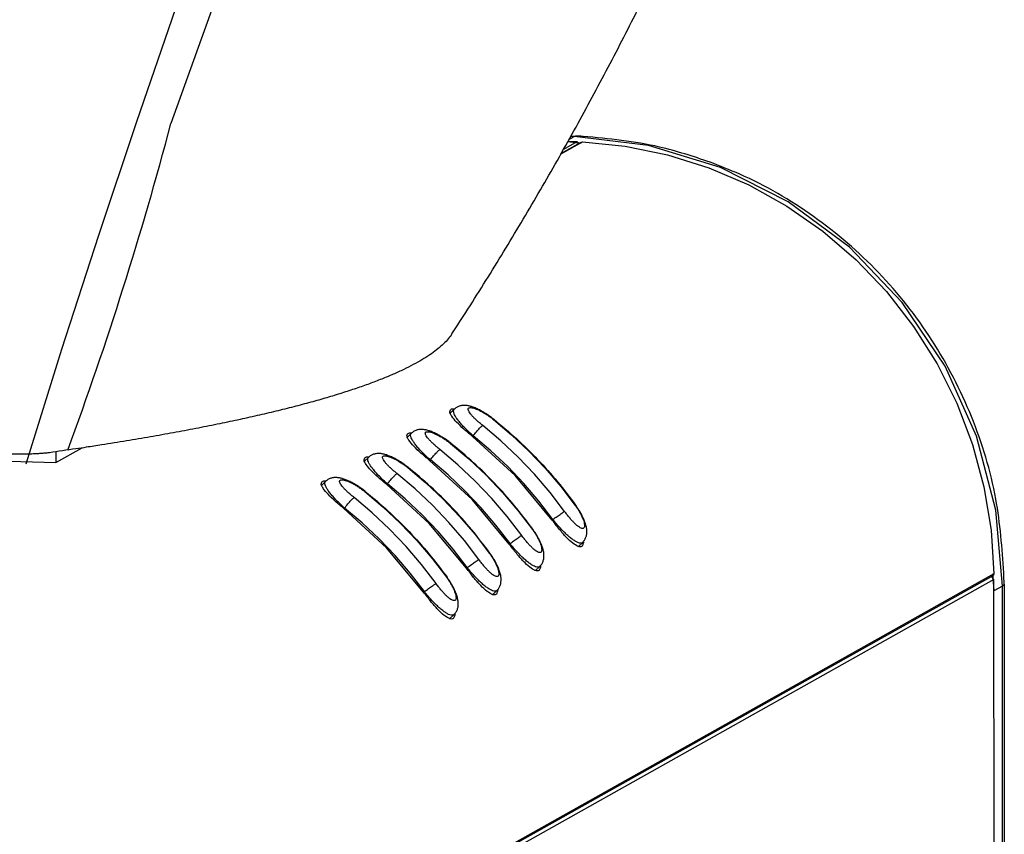
# Model space of a CAD drawing. Units: millimetres. Extents: x 87 to 364, y 70 to 260.
# Drawn here: x 271 to 280, y 99 to 106 of the extents above; entities that cross this region are included whole.
import ezdxf

# ---------------------------------------------------------------- set-up
doc = ezdxf.new("R2010")
doc.units = ezdxf.units.MM

msp = doc.modelspace()

# ---------------------------------------------------------------- linework, layer by layer
at = {"color": 7, "linetype": 'Continuous'}
for p, q in [((276.0492, 105.3465), (276.0987, 105.3743)), ((276.0987, 105.3743), (276.0655, 105.3753)), ((276.0684, 105.3804), (276.116, 105.3789)), ((276.1122, 105.3787), (276.0987, 105.3743)), ((276.8008, 105.2897), (276.0987, 105.3743)), ((276.116, 105.3789), (276.1122, 105.3787)), ((275.9706, 105.2082), (276.1764, 105.3237)), ((275.9736, 105.2134), (276.1654, 105.3211)), ((276.1244, 105.3257), (275.9966, 105.2539)), ((276.0379, 105.3266), (276.1642, 105.3114)), ((276.1244, 105.3257), (276.0389, 105.3283)), ((276.1415, 105.3077), (276.1244, 105.3257)), ((276.1654, 105.3211), (276.1764, 105.3237)), ((277.4816, 105.0826), (276.8008, 105.2897)), ((278.1204, 104.7591), (277.4816, 105.0826)), ((278.6978, 104.3293), (278.1204, 104.7591)), ((279.1964, 103.806), (278.6978, 104.3293)), ((279.6008, 103.2053), (279.1964, 103.806)), ((279.8989, 102.5453), (279.6008, 103.2053)), ((274.9647, 102.7987), (274.9285, 102.7629)), ((274.56, 102.5716), (274.5238, 102.5358)), ((271.204, 102.2954), (271.4515, 102.4343)), ((271.204, 102.398), (271.204, 102.2954)), ((270.1401, 102.3288), (271.204, 102.2954)), ((274.1553, 102.3445), (274.1191, 102.3087)), ((273.7506, 102.1173), (273.7144, 102.0816)), ((276.1785, 101.5419), (276.139, 101.503)), ((275.7738, 101.3148), (275.7343, 101.2758)), ((280.0622, 101.2451), (270.4506, 95.8507)), ((280.0626, 101.1921), (270.451, 95.7977)), ((280.0516, 101.2264), (270.456, 95.841)), ((280.0626, 101.1921), (280.0359, 101.22)), ((280.0488, 101.2439), (280.0626, 101.0837)), ((280.0649, 94.9507), (280.0626, 101.1921)), ((275.3691, 101.0877), (275.3296, 101.0487)), ((280.1433, 101.129), (280.0626, 101.0837)), ((280.1456, 95.0594), (280.1433, 101.129)), ((280.1581, 101.1458), (280.1604, 95.0763)), ((274.9644, 100.8605), (274.9249, 100.8216))]:
    msp.add_line(p, q, dxfattribs=at)
for points in [[(275.6866, 114.9717), (275.2299, 113.9402), (274.7838, 112.9036), (274.3484, 111.862), (273.9238, 110.8155), (273.5101, 109.7643), (273.1071, 108.7084), (272.7151, 107.6479), (272.334, 106.5829), (271.9639, 105.5137), (271.6049, 104.4403), (271.2569, 103.3629), (270.9201, 102.2817)], [(275.9932, 114.8667), (275.5406, 113.8448), (275.0986, 112.8179), (274.6671, 111.7861), (274.2462, 110.7494), (273.8359, 109.7081), (273.4363, 108.6622), (273.0475, 107.6117), (272.2901, 105.4987)], [(276.1764, 105.3237), (276.5805, 105.2844), (276.98, 105.203), (277.3705, 105.0805)], [(277.3705, 105.0805), (277.7478, 104.918), (278.1079, 104.7174), (278.447, 104.4808), (278.7615, 104.2107), (279.0481, 103.9098), (279.3037, 103.5815), (279.5257, 103.2292), (279.7117, 102.8566), (279.8597, 102.4677)], [(275.3352, 102.7033), (275.5067, 102.5584), (275.6703, 102.4043), (275.8255, 102.2414), (275.9718, 102.0703), (276.1088, 101.8913)], [(276.0076, 101.8346), (275.8706, 102.0135), (275.7243, 102.1846), (275.5691, 102.3475), (275.4055, 102.5016), (275.2341, 102.6465)], [(274.9305, 102.4761), (275.102, 102.3313), (275.2656, 102.1772), (275.4208, 102.0143), (275.5671, 101.8431), (275.7041, 101.6642)], [(275.8901, 101.7528), (275.5394, 102.173), (275.1375, 102.5428)], [(275.8974, 101.7578), (275.7641, 101.9318), (275.6217, 102.0984), (275.4707, 102.2569), (275.3116, 102.4068), (275.1447, 102.5477)], [(280.1433, 101.129), (280.0816, 101.8461), (279.8989, 102.5453)], [(275.6029, 101.6074), (275.4659, 101.7863), (275.3196, 101.9575), (275.1644, 102.1204), (275.0008, 102.2745), (274.8294, 102.4193)], [(279.8597, 102.4677), (279.9681, 102.0666), (280.0359, 101.6575), (280.0622, 101.2451)], [(275.4854, 101.5257), (275.1347, 101.9459), (274.7328, 102.3156)], [(275.4927, 101.5306), (275.3594, 101.7047), (275.217, 101.8713), (275.066, 102.0298), (274.9069, 102.1797), (274.74, 102.3206)], [(274.5258, 102.249), (274.6973, 102.1042), (274.8609, 101.9501), (275.0161, 101.7872), (275.1624, 101.616), (275.2994, 101.4371)], [(275.1982, 101.3803), (275.0612, 101.5592), (274.9149, 101.7304), (274.7597, 101.8933), (274.5961, 102.0474), (274.4247, 102.1922)], [(274.1211, 102.0219), (274.2926, 101.877), (274.4562, 101.7229), (274.6114, 101.56), (274.7577, 101.3889), (274.8947, 101.21)], [(275.0807, 101.2985), (274.73, 101.7187), (274.3281, 102.0885)], [(275.088, 101.3035), (274.9547, 101.4776), (274.8123, 101.6441), (274.6613, 101.8026), (274.5022, 101.9526), (274.3353, 102.0935)], [(274.7935, 101.1532), (274.6565, 101.3321), (274.5102, 101.5032), (274.355, 101.6661), (274.1914, 101.8202), (274.02, 101.9651)], [(274.676, 101.0714), (274.3253, 101.4916), (273.9234, 101.8614)], [(274.6833, 101.0764), (274.55, 101.2505), (274.4076, 101.417), (274.2566, 101.5755), (274.0975, 101.7254), (273.9306, 101.8663)], [(280.0622, 101.2451), (280.0587, 101.233), (280.0516, 101.2264)], [(280.1433, 101.129), (280.1537, 101.1367), (280.158, 101.1445), (280.1581, 101.1458)]]:
    msp.add_lwpolyline(points, dxfattribs=at)
msp.add_arc((239.0094, 114.3113), 34.4277, 339.7834, 345.16879)
for points in [[(274.9435, 103.5104), (275.0935, 103.7433), (275.432, 104.2866), (275.7596, 104.8369), (276.0766, 105.3947), (276.3821, 105.9589), (276.6762, 106.5291), (276.9587, 107.1055), (277.2299, 107.6882), (277.4891, 108.2763), (277.7364, 108.8694), (277.9718, 109.4678), (278.1953, 110.0716), (278.4065, 110.6797), (278.6054, 111.2919), (278.7921, 111.9087), (278.9665, 112.5295), (279.1282, 113.1538), (279.2774, 113.781), (279.4141, 114.4121), (279.5381, 115.046), (279.6493, 115.6823), (279.7477, 116.3205), (279.8335, 116.9618), (279.9063, 117.6047), (279.9662, 118.2488), (280.0132, 118.8941), (280.0473, 119.5412), (280.0685, 120.1887), (280.0766, 120.8365), (280.0719, 121.4846), (280.0541, 122.1332), (280.0234, 122.7812), (279.9798, 123.4284), (279.9232, 124.0751), (279.8537, 124.721), (279.7714, 125.3652), (279.6762, 126.0076), (279.5682, 126.6486), (279.4474, 127.2874), (279.3139, 127.9236), (279.1679, 128.557), (279.0091, 129.188), (278.8378, 129.8156), (278.6541, 130.4397), (278.458, 131.0601), (278.2495, 131.6768), (278.0289, 132.2891), (277.7961, 132.8969), (277.5514, 133.5002), (277.2946, 134.0985), (277.026, 134.6916), (276.7458, 135.2792), (276.4539, 135.8612), (276.1506, 136.4374), (276.0213, 136.6748)], [(276.1312, 105.3784), (276.116, 105.3789)], [(276.1722, 105.3767), (276.1312, 105.3784)], [(276.1828, 105.3762), (276.1722, 105.3767)], [(277.3816, 105.1332), (276.9036, 105.2757), (276.1828, 105.3762)], [(280.1567, 101.2536), (280.0802, 101.9507), (279.8498, 102.7294), (279.4757, 103.4518), (278.9725, 104.0898), (278.3596, 104.619), (277.6611, 105.0193), (277.3816, 105.1332)], [(274.9435, 103.5104), (274.9364, 103.4998), (274.8992, 103.4527), (274.853, 103.4058), (274.7978, 103.3591), (274.7337, 103.3127), (274.6608, 103.2665), (274.5789, 103.2206), (274.4882, 103.1749), (274.3888, 103.1296), (274.2806, 103.0846), (274.1637, 103.0399), (274.0381, 102.9956), (273.9039, 102.9517), (273.7611, 102.9082), (273.6097, 102.8651), (273.4499, 102.8225), (273.2816, 102.7803), (273.1048, 102.7387), (272.9197, 102.6975), (272.7262, 102.6569), (272.5245, 102.6168), (272.3145, 102.5773), (272.0962, 102.5384), (271.8698, 102.5001), (271.6352, 102.4624), (271.4903, 102.44)], [(274.9234, 102.7742), (274.9299, 102.7935)], [(274.925, 102.7619), (274.9234, 102.7742)], [(275.1375, 102.5428), (275.056, 102.612), (274.9881, 102.6777), (274.9421, 102.7332), (274.925, 102.7619)], [(274.9299, 102.7935), (274.9339, 102.7978), (274.9647, 102.8033)], [(275.1447, 102.5477), (275.1049, 102.5839), (275.068, 102.62), (275.0351, 102.6551), (275.0072, 102.6882), (274.985, 102.7185), (274.9693, 102.7453), (274.9604, 102.7678), (274.9586, 102.7855), (274.964, 102.798), (274.9647, 102.7987)], [(275.3372, 102.7059), (275.2987, 102.7348), (275.2552, 102.7635), (275.2125, 102.788), (275.1725, 102.8073), (275.1363, 102.8214), (275.1038, 102.8305), (275.0732, 102.8351), (275.0429, 102.8348), (275.0132, 102.8283), (274.9867, 102.816), (274.9647, 102.7987)], [(274.9647, 102.8033), (274.9687, 102.8028)], [(275.2341, 102.6465), (275.2055, 102.67), (275.1789, 102.6934), (275.155, 102.7162), (275.1345, 102.7376), (275.118, 102.7572), (275.1061, 102.7744), (275.099, 102.789), (275.097, 102.8005), (275.1003, 102.8086), (275.1086, 102.8133), (275.1218, 102.8144), (275.1395, 102.8117), (275.1613, 102.8054), (275.1864, 102.7956), (275.2143, 102.7823), (275.2439, 102.7661), (275.2746, 102.7471), (275.3053, 102.726), (275.3352, 102.7033)], [(275.3352, 102.7033), (275.3379, 102.706)], [(275.3395, 102.7042), (275.3372, 102.7059)], [(275.3395, 102.7042), (275.5525, 102.5218), (275.7529, 102.3251), (275.9399, 102.1151), (276.1118, 101.8937)], [(274.5187, 102.5471), (274.5252, 102.5664)], [(274.5252, 102.5664), (274.5292, 102.5707), (274.56, 102.5762)], [(274.74, 102.3206), (274.7002, 102.3567), (274.6633, 102.3928), (274.6304, 102.4279), (274.6025, 102.4611), (274.5803, 102.4914), (274.5646, 102.5182), (274.5557, 102.5406), (274.5539, 102.5584), (274.5593, 102.5709), (274.56, 102.5716)], [(274.9325, 102.4788), (274.894, 102.5077), (274.8505, 102.5364), (274.8078, 102.5608), (274.7678, 102.5802), (274.7316, 102.5942), (274.6991, 102.6034), (274.6685, 102.608), (274.6382, 102.6076), (274.6085, 102.6012), (274.582, 102.5889), (274.56, 102.5716)], [(274.56, 102.5762), (274.564, 102.5757)], [(274.8294, 102.4193), (274.8008, 102.4429), (274.7742, 102.4663), (274.7503, 102.489), (274.7298, 102.5105), (274.7133, 102.53), (274.7014, 102.5473), (274.6943, 102.5619), (274.6923, 102.5733), (274.6956, 102.5815), (274.7039, 102.5862), (274.7171, 102.5872), (274.7348, 102.5846), (274.7566, 102.5783), (274.7817, 102.5684), (274.8096, 102.5552), (274.8392, 102.5389), (274.8699, 102.52), (274.9006, 102.4989), (274.9305, 102.4761)], [(275.1447, 102.5477), (275.1596, 102.5669), (275.175, 102.5858), (275.1902, 102.6035), (275.2043, 102.6192), (275.2167, 102.6319), (275.2268, 102.6412), (275.2341, 102.6465)], [(274.5203, 102.5348), (274.5187, 102.5471)], [(274.7328, 102.3156), (274.6513, 102.3849), (274.5834, 102.4505), (274.5374, 102.5061), (274.5203, 102.5348)], [(274.9305, 102.4761), (274.9332, 102.4788)], [(274.9348, 102.477), (274.9325, 102.4788)], [(275.7071, 101.6666), (275.5352, 101.888), (275.3482, 102.098), (275.1478, 102.2946), (274.9348, 102.477)], [(271.1418, 102.389), (271.1263, 102.3869), (271.1093, 102.385), (271.0909, 102.3831), (271.071, 102.3814), (271.0497, 102.3799), (271.027, 102.3784), (271.003, 102.3772), (270.9776, 102.3761), (270.9511, 102.3752), (270.9236, 102.3746), (270.8951, 102.3741), (270.866, 102.3739), (270.8364, 102.374), (270.8065, 102.3743), (270.7764, 102.3748), (270.7465, 102.3756)], [(271.4903, 102.44), (271.3925, 102.4253), (271.1418, 102.389)], [(274.5278, 102.2517), (274.4893, 102.2805), (274.4458, 102.3093), (274.4031, 102.3337), (274.3631, 102.353), (274.3269, 102.3671), (274.2944, 102.3762), (274.2639, 102.3809), (274.2335, 102.3805), (274.2038, 102.3741), (274.1773, 102.3617), (274.1553, 102.3444)], [(274.74, 102.3206), (274.7549, 102.3398), (274.7703, 102.3587), (274.7855, 102.3764), (274.7996, 102.392), (274.812, 102.4048), (274.8221, 102.4141), (274.8294, 102.4193)], [(274.114, 102.3199), (274.1205, 102.3393)], [(274.1156, 102.3076), (274.114, 102.3199)], [(274.3281, 102.0885), (274.2466, 102.1577), (274.1787, 102.2234), (274.1327, 102.2789), (274.1156, 102.3076)], [(274.1205, 102.3393), (274.1245, 102.3436), (274.1553, 102.349)], [(274.3353, 102.0935), (274.2955, 102.1296), (274.2586, 102.1657), (274.2257, 102.2008), (274.1978, 102.234), (274.1756, 102.2643), (274.1599, 102.291), (274.151, 102.3135), (274.1492, 102.3312), (274.1546, 102.3437), (274.1553, 102.3444)], [(274.1553, 102.349), (274.1593, 102.3485)], [(274.4247, 102.1922), (274.3961, 102.2157), (274.3695, 102.2392), (274.3456, 102.2619), (274.3251, 102.2833), (274.3086, 102.3029), (274.2967, 102.3202), (274.2896, 102.3347), (274.2876, 102.3462), (274.2909, 102.3544), (274.2992, 102.359), (274.3124, 102.3601), (274.3301, 102.3575), (274.3519, 102.3512), (274.377, 102.3413), (274.4049, 102.3281), (274.4345, 102.3118), (274.4652, 102.2929), (274.4959, 102.2717), (274.5258, 102.249)], [(274.5258, 102.249), (274.5285, 102.2517)], [(274.5301, 102.2499), (274.5278, 102.2517)], [(275.3024, 101.4395), (275.1305, 101.6609), (274.9435, 101.8709), (274.7431, 102.0675), (274.5301, 102.2499)], [(273.7093, 102.0928), (273.7158, 102.1122)], [(273.7158, 102.1122), (273.7198, 102.1164), (273.7506, 102.1219)], [(273.9306, 101.8663), (273.8908, 101.9025), (273.8539, 101.9386), (273.821, 101.9737), (273.7931, 102.0068), (273.7709, 102.0371), (273.7552, 102.0639), (273.7463, 102.0864), (273.7445, 102.1041), (273.7499, 102.1166), (273.7506, 102.1173)], [(274.1231, 102.0245), (274.0846, 102.0534), (274.0411, 102.0821), (273.9984, 102.1066), (273.9584, 102.1259), (273.9222, 102.14), (273.8897, 102.1491), (273.8592, 102.1537), (273.8288, 102.1534), (273.7991, 102.1469), (273.7727, 102.1346), (273.7506, 102.1173)], [(273.7506, 102.1219), (273.7546, 102.1214)], [(274.02, 101.9651), (273.9914, 101.9886), (273.9648, 102.012), (273.9409, 102.0348), (273.9204, 102.0562), (273.9039, 102.0758), (273.892, 102.0931), (273.8849, 102.1076), (273.8829, 102.1191), (273.8862, 102.1272), (273.8945, 102.1319), (273.9077, 102.133), (273.9254, 102.1303), (273.9472, 102.124), (273.9723, 102.1142), (274.0002, 102.101), (274.0298, 102.0847), (274.0605, 102.0657), (274.0912, 102.0446), (274.1211, 102.0219)], [(274.3353, 102.0935), (274.3502, 102.1126), (274.3656, 102.1316), (274.3808, 102.1493), (274.3949, 102.1649), (274.4073, 102.1777), (274.4174, 102.1869), (274.4247, 102.1922)], [(273.7109, 102.0805), (273.7093, 102.0928)], [(273.9234, 101.8614), (273.8419, 101.9306), (273.774, 101.9963), (273.728, 102.0518), (273.7109, 102.0805)], [(274.1211, 102.0219), (274.1238, 102.0246)], [(274.1254, 102.0228), (274.1231, 102.0245)], [(274.1254, 102.0228), (274.3384, 101.8404), (274.5388, 101.6437), (274.7258, 101.4338), (274.8977, 101.2123)], [(273.9306, 101.8663), (273.9455, 101.8855), (273.9609, 101.9044), (273.9761, 101.9221), (273.9902, 101.9378), (274.0026, 101.9505), (274.0127, 101.9598), (274.02, 101.9651)], [(275.8974, 101.7578), (275.9169, 101.7721), (275.9367, 101.7863), (275.9558, 101.7999), (275.9733, 101.8121), (275.9882, 101.8222), (275.9998, 101.8298), (276.0076, 101.8346)], [(276.1092, 101.8907), (276.1299, 101.8605), (276.1488, 101.8295), (276.1651, 101.7992), (276.1782, 101.7705), (276.188, 101.7443), (276.1941, 101.7213), (276.1966, 101.7022), (276.1953, 101.6875), (276.1905, 101.6777), (276.1822, 101.6731), (276.1706, 101.6737), (276.1561, 101.6795), (276.139, 101.6903), (276.1196, 101.7059), (276.0985, 101.7258), (276.0762, 101.7493), (276.0532, 101.7758), (276.0301, 101.8045), (276.0076, 101.8346)], [(276.1088, 101.8913), (276.1114, 101.8941)], [(276.1088, 101.8913), (276.1092, 101.8907)], [(276.1118, 101.8937), (276.1124, 101.8929)], [(276.1784, 101.5419), (276.1961, 101.5637), (276.2091, 101.5902), (276.2164, 101.62), (276.2176, 101.6516), (276.2135, 101.6847), (276.2039, 101.721), (276.1883, 101.7621), (276.1666, 101.8067), (276.1402, 101.8519), (276.1124, 101.8929)], [(276.1346, 101.5031), (276.0854, 101.5333), (276.025, 101.5893), (275.9576, 101.6656), (275.8901, 101.7528)], [(276.1784, 101.5419), (276.1667, 101.5357), (276.1491, 101.5359), (276.1268, 101.5434), (276.1004, 101.558), (276.0705, 101.5792), (276.0378, 101.6065), (276.0032, 101.6389), (275.9677, 101.6757), (275.9321, 101.7157), (275.8974, 101.7578)], [(275.7045, 101.6636), (275.7252, 101.6334), (275.7441, 101.6024), (275.7604, 101.5721), (275.7735, 101.5434), (275.7833, 101.5172), (275.7894, 101.4942), (275.7919, 101.4751), (275.7906, 101.4604), (275.7858, 101.4506), (275.7775, 101.4459), (275.7659, 101.4465), (275.7514, 101.4523), (275.7343, 101.4632), (275.7149, 101.4788), (275.6938, 101.4987), (275.6715, 101.5222), (275.6485, 101.5487), (275.6254, 101.5774), (275.6029, 101.6074)], [(275.7041, 101.6642), (275.7067, 101.6669)], [(275.7041, 101.6642), (275.7045, 101.6636)], [(275.7077, 101.6657), (275.7071, 101.6666)], [(275.7737, 101.3148), (275.7914, 101.3365), (275.8044, 101.3631), (275.8117, 101.3929), (275.8129, 101.4245), (275.8088, 101.4575), (275.7992, 101.4939), (275.7836, 101.535), (275.7619, 101.5796), (275.7355, 101.6248), (275.7077, 101.6657)], [(275.4927, 101.5306), (275.5122, 101.5449), (275.532, 101.5592), (275.5511, 101.5728), (275.5686, 101.5849), (275.5835, 101.5951), (275.5951, 101.6027), (275.6029, 101.6074)], [(276.1857, 101.5474), (276.1841, 101.5312)], [(275.7299, 101.2759), (275.6807, 101.3061), (275.6203, 101.3621), (275.5529, 101.4385), (275.4854, 101.5257)], [(275.7737, 101.3148), (275.762, 101.3085), (275.7444, 101.3088), (275.7221, 101.3163), (275.6957, 101.3309), (275.6658, 101.3521), (275.6331, 101.3793), (275.5985, 101.4118), (275.563, 101.4486), (275.5274, 101.4886), (275.4927, 101.5306)], [(276.1387, 101.5018), (276.1346, 101.5031)], [(276.1733, 101.5064), (276.1683, 101.5023), (276.1387, 101.5018)], [(276.1841, 101.5312), (276.1733, 101.5064)], [(275.088, 101.3035), (275.1075, 101.3178), (275.1273, 101.3321), (275.1464, 101.3456), (275.1639, 101.3578), (275.1788, 101.3679), (275.1904, 101.3756), (275.1982, 101.3803)], [(275.2998, 101.4364), (275.3205, 101.4063), (275.3394, 101.3753), (275.3557, 101.345), (275.3688, 101.3163), (275.3786, 101.29), (275.3847, 101.267), (275.3872, 101.2479), (275.3859, 101.2333), (275.3811, 101.2235), (275.3728, 101.2188), (275.3612, 101.2194), (275.3467, 101.2252), (275.3296, 101.2361), (275.3102, 101.2517), (275.2891, 101.2715), (275.2668, 101.2951), (275.2438, 101.3216), (275.2207, 101.3503), (275.1982, 101.3803)], [(275.2994, 101.4371), (275.302, 101.4398)], [(275.2994, 101.4371), (275.2998, 101.4364)], [(275.303, 101.4386), (275.3024, 101.4395)], [(275.369, 101.0876), (275.3867, 101.1094), (275.3997, 101.1359), (275.407, 101.1658), (275.4082, 101.1974), (275.4041, 101.2304), (275.3945, 101.2667), (275.3789, 101.3079), (275.3572, 101.3525), (275.3308, 101.3977), (275.303, 101.4386)], [(275.3252, 101.0488), (275.276, 101.079), (275.2156, 101.135), (275.1482, 101.2113), (275.0807, 101.2985)], [(275.369, 101.0876), (275.3573, 101.0814), (275.3397, 101.0817), (275.3174, 101.0892), (275.291, 101.1038), (275.2611, 101.125), (275.2284, 101.1522), (275.1938, 101.1847), (275.1583, 101.2214), (275.1227, 101.2614), (275.088, 101.3035)], [(275.734, 101.2747), (275.7299, 101.2759)], [(275.7686, 101.2792), (275.7636, 101.2752), (275.734, 101.2747)], [(275.7794, 101.304), (275.7686, 101.2792)], [(275.781, 101.3203), (275.7794, 101.304)], [(274.8951, 101.2093), (274.9158, 101.1791), (274.9347, 101.1481), (274.951, 101.1178), (274.9641, 101.0891), (274.9739, 101.0629), (274.98, 101.0399), (274.9825, 101.0208), (274.9812, 101.0061), (274.9764, 100.9963), (274.9681, 100.9917), (274.9565, 100.9923), (274.942, 100.9981), (274.9249, 101.0089), (274.9055, 101.0245), (274.8844, 101.0444), (274.8621, 101.0679), (274.8391, 101.0944), (274.816, 101.1231), (274.7935, 101.1532)], [(274.8947, 101.21), (274.8973, 101.2127)], [(274.8947, 101.21), (274.8951, 101.2093)], [(274.8977, 101.2123), (274.8983, 101.2115)], [(274.9643, 100.8605), (274.982, 100.8823), (274.995, 100.9088), (275.0023, 100.9386), (275.0035, 100.9703), (274.9994, 101.0033), (274.9898, 101.0396), (274.9742, 101.0807), (274.9525, 101.1253), (274.9261, 101.1705), (274.8983, 101.2115)], [(280.1581, 101.1458), (280.1567, 101.2536)], [(274.6833, 101.0764), (274.7028, 101.0907), (274.7226, 101.1049), (274.7417, 101.1185), (274.7592, 101.1307), (274.7741, 101.1408), (274.7857, 101.1484), (274.7935, 101.1532)], [(275.3763, 101.0931), (275.3747, 101.0769)], [(274.9205, 100.8217), (274.8713, 100.8519), (274.8109, 100.9079), (274.7435, 100.9842), (274.676, 101.0714)], [(274.9643, 100.8605), (274.9526, 100.8543), (274.935, 100.8545), (274.9127, 100.862), (274.8863, 100.8766), (274.8564, 100.8978), (274.8237, 100.9251), (274.7891, 100.9575), (274.7536, 100.9943), (274.718, 101.0343), (274.6833, 101.0764)], [(275.3293, 101.0475), (275.3252, 101.0488)], [(275.3639, 101.0521), (275.3589, 101.0481), (275.3293, 101.0475)], [(275.3747, 101.0769), (275.3639, 101.0521)], [(274.9246, 100.8204), (274.9205, 100.8217)], [(274.9592, 100.825), (274.9542, 100.8209), (274.9246, 100.8204)], [(274.97, 100.8498), (274.9592, 100.825)], [(274.9716, 100.866), (274.97, 100.8498)]]:
    msp.add_spline(points, degree=3, dxfattribs=at)

doc.saveas('drawing.dxf')
